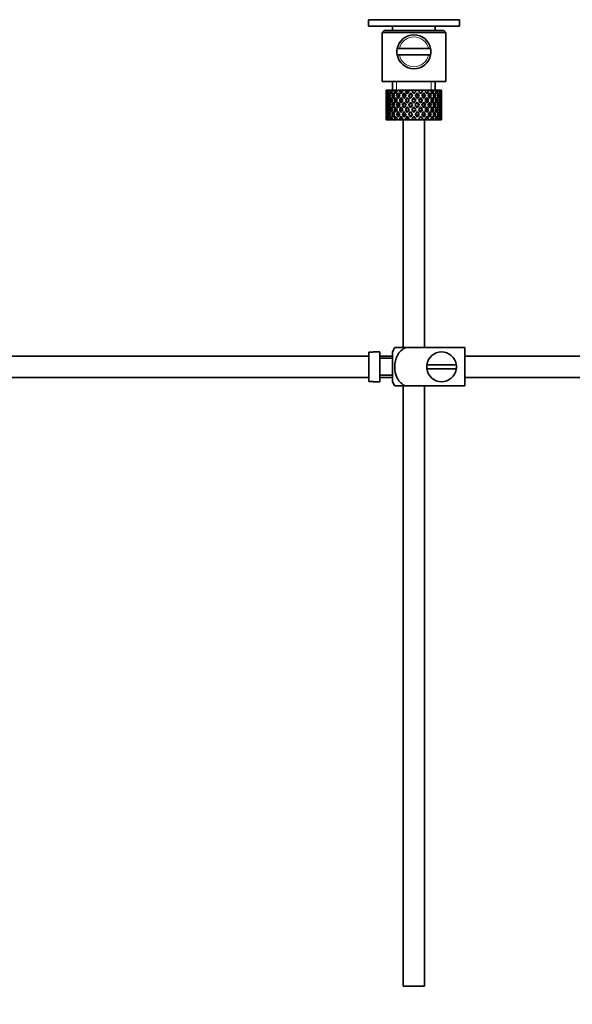
# Model space of a CAD drawing. Units: millimetres. Extents: x 0 to 1705, y 0 to 2060.
# Drawn here: x 321 to 451, y 956 to 1187 of the extents above; entities that cross this region are included whole.
import ezdxf
from ezdxf import colors
from ezdxf.entities.mleader import LeaderData, LeaderLine
from ezdxf.math import Vec2, Vec3

# ---------------------------------------------------------------- set-up
doc = ezdxf.new("R2010")
doc.units = ezdxf.units.MM
doc.layers.add('DV2_Défaut', color=7, linetype='Continuous')
doc.layers.add('Défaut', color=7, linetype='Continuous')

# ---------------------------------------------------------------- blocks, each defined once
blk = doc.blocks.new('_DOT')
at = {"color": 0}
blk.add_line((0, 0), (-1, 0), dxfattribs=at)
at = {"color": 0, "const_width": 0.333}
blk.add_lwpolyline([(-0.1665, 0, 1), (0.1665, 0, 1)], format="xyb", close=True, dxfattribs=at)
blk = doc.blocks.new('SE1')
at = {"layer": 'DV2_Défaut', "color": 7, "linetype": 'Continuous', "lineweight": 35}
for p, q in [((424.49, 1187.07), (403.09, 1187.07)), ((403.09, 1187.07), (403.09, 1185.53)), ((424.49, 1185.53), (424.49, 1187.07)), ((424.49, 1185.53), (403.09, 1185.53)), ((406.79, 1184.53), (406.29, 1184.03)), ((420.79, 1184.53), (406.79, 1184.53)), ((408.79, 1185.53), (408.79, 1184.53)), ((418.79, 1184.53), (418.79, 1185.53)), ((421.29, 1184.03), (420.79, 1184.53)), ((421.29, 1184.03), (406.29, 1184.03)), ((406.29, 1184.03), (406.29, 1172.53)), ((421.29, 1172.53), (421.29, 1184.03)), ((410.37, 1180.28), (409.86, 1180.28)), ((417.21, 1180.28), (410.37, 1180.28)), ((417.21, 1180.28), (417.72, 1180.28)), ((409.86, 1178.78), (410.37, 1178.78)), ((417.21, 1178.78), (410.37, 1178.78)), ((417.72, 1178.78), (417.21, 1178.78)), ((421.29, 1172.53), (406.29, 1172.53)), ((407.31, 1170.53), (407.29, 1170.53)), ((407.29, 1170.53), (407.29, 1169.88)), ((407.44, 1170.53), (407.31, 1170.53)), ((407.61, 1170.53), (407.44, 1170.53)), ((407.96, 1170.53), (407.61, 1170.53)), ((408.28, 1170.53), (407.96, 1170.53)), ((408.81, 1170.53), (408.28, 1170.53)), ((408.79, 1172.53), (408.79, 1170.53)), ((409.26, 1170.53), (408.81, 1170.53)), ((409.78, 1170.53), (409.26, 1170.53)), ((410.51, 1170.53), (409.96, 1170.53)), ((410.97, 1170.53), (410.51, 1170.53)), ((411.29, 1170.53), (410.97, 1170.53)), ((411.95, 1170.53), (411.33, 1170.53)), ((412.32, 1170.53), (411.95, 1170.53)), ((412.84, 1170.53), (412.32, 1170.53)), ((413.5, 1170.53), (412.84, 1170.53)), ((413.75, 1170.53), (413.5, 1170.53)), ((414.41, 1170.53), (413.75, 1170.53)), ((415.06, 1170.53), (414.41, 1170.53)), ((415.19, 1170.53), (415.06, 1170.53)), ((415.94, 1170.53), (415.19, 1170.53)), ((415.94, 1170.53), (415.35, 1169.68)), ((416.55, 1170.53), (415.94, 1170.53)), ((416.4, 1170.31), (416.55, 1170.53)), ((417.21, 1170.53), (416.55, 1170.53)), ((417.21, 1170.53), (417.34, 1170.53)), ((417.88, 1170.53), (417.34, 1170.53)), ((418.29, 1170.53), (417.88, 1170.53)), ((418.29, 1170.53), (418.54, 1170.53)), ((418.97, 1170.53), (418.54, 1170.53)), ((418.79, 1170.53), (418.79, 1172.53)), ((419.11, 1170.53), (418.97, 1170.53)), ((419.11, 1170.53), (419.47, 1170.53)), ((419.76, 1170.53), (419.47, 1170.53)), ((419.76, 1170.53), (420.06, 1170.53)), ((420.2, 1170.53), (420.06, 1170.53)), ((420.2, 1170.53), (420.29, 1170.53)), ((420.29, 1170.53), (420.29, 1170.53)), ((420.29, 1169.88), (420.29, 1170.53)), ((407.29, 1168.58), (407.29, 1167.71)), ((407.4, 1170.26), (407.3, 1170.31)), ((407.41, 1168.13), (407.3, 1168.14)), ((407.59, 1169.17), (407.38, 1169.25)), ((407.88, 1168.09), (407.56, 1168.14)), ((407.85, 1170.17), (407.57, 1170.31)), ((408.22, 1169.1), (407.83, 1169.25)), ((408.63, 1168.06), (408.18, 1168.14)), ((408.61, 1170.08), (408.19, 1170.31)), ((409.04, 1169.07), (408.63, 1169.25)), ((409.51, 1168.06), (409.13, 1168.14)), ((409.52, 1170.06), (409.15, 1170.31)), ((410.05, 1169.07), (409.72, 1169.25)), ((410.64, 1168.06), (410.36, 1168.14)), ((410.66, 1170.06), (410.37, 1170.31)), ((411.28, 1169.07), (411.05, 1169.25)), ((411.49, 1169.88), (411.93, 1169.25)), ((411.95, 1168.06), (411.78, 1168.14)), ((412.24, 1169.68), (411.79, 1170.31)), ((412.24, 1168.81), (412.7, 1168.14)), ((413.01, 1168.58), (412.54, 1169.25)), ((413.01, 1169.88), (413.07, 1169.63)), ((413.79, 1167.46), (413.31, 1168.14)), ((413.79, 1168.81), (413.79, 1168.64)), ((414.27, 1168.14), (413.79, 1167.46)), ((414.57, 1169.88), (414.51, 1169.63)), ((415.04, 1169.25), (414.57, 1168.58)), ((414.88, 1168.14), (415.35, 1168.81)), ((415.63, 1168.06), (415.81, 1168.14)), ((415.65, 1169.25), (416.1, 1169.88)), ((416.3, 1169.07), (416.53, 1169.25)), ((416.94, 1168.06), (417.23, 1168.14)), ((417.53, 1169.07), (417.86, 1169.25)), ((418.07, 1168.06), (418.45, 1168.14)), ((418.54, 1169.07), (418.96, 1169.25)), ((418.95, 1168.06), (419.4, 1168.14)), ((419.36, 1169.1), (419.75, 1169.25)), ((419.7, 1168.09), (420.02, 1168.14)), ((419.99, 1169.17), (420.2, 1169.25)), ((420.17, 1168.13), (420.28, 1168.14)), ((420.29, 1167.71), (420.29, 1168.58)), ((407.29, 1166.34), (407.29, 1165.47)), ((407.3, 1165.91), (407.41, 1165.93)), ((407.61, 1167.03), (407.38, 1167.03)), ((407.56, 1165.91), (407.88, 1165.97)), ((408.27, 1167.03), (407.83, 1167.03)), ((408.18, 1165.91), (408.63, 1166)), ((409.03, 1167.03), (408.62, 1167.03)), ((409.13, 1165.91), (409.51, 1166)), ((410.05, 1167.03), (409.71, 1167.03)), ((410.36, 1165.91), (410.64, 1166)), ((411.28, 1167.03), (411.04, 1167.03)), ((411.78, 1165.91), (411.95, 1166)), ((412.7, 1165.91), (412.24, 1165.24)), ((412.65, 1167.03), (412.53, 1167.03)), ((413.01, 1167.71), (413.49, 1167.03)), ((413.49, 1167.03), (413.01, 1166.34)), ((413.31, 1165.91), (413.79, 1166.59)), ((413.79, 1166.59), (414.27, 1165.91)), ((414.1, 1167.03), (414.57, 1167.71)), ((414.57, 1166.34), (414.1, 1167.03)), ((415.35, 1165.24), (414.88, 1165.91)), ((414.93, 1167.03), (415.05, 1167.03)), ((415.81, 1165.91), (415.63, 1166)), ((416.31, 1167.03), (416.54, 1167.03)), ((417.23, 1165.91), (416.94, 1166)), ((417.54, 1167.03), (417.87, 1167.03)), ((418.45, 1165.91), (418.07, 1166)), ((418.55, 1167.03), (418.96, 1167.03)), ((419.4, 1165.91), (418.95, 1166)), ((419.31, 1167.03), (419.75, 1167.03)), ((420.02, 1165.91), (419.7, 1165.97)), ((419.97, 1167.03), (420.2, 1167.03)), ((420.28, 1165.91), (420.17, 1165.93)), ((420.29, 1165.47), (420.29, 1166.34)), ((407.29, 1164.17), (407.29, 1163.53)), ((407.31, 1163.53), (407.29, 1163.53)), ((407.3, 1163.74), (407.4, 1163.79)), ((407.44, 1163.53), (407.31, 1163.53)), ((407.38, 1164.81), (407.59, 1164.88)), ((407.61, 1163.53), (407.44, 1163.53)), ((407.57, 1163.74), (407.85, 1163.89)), ((407.96, 1163.53), (407.61, 1163.53)), ((407.83, 1164.81), (408.22, 1164.95)), ((408.28, 1163.53), (407.96, 1163.53)), ((408.19, 1163.74), (408.61, 1163.98)), ((408.81, 1163.53), (408.28, 1163.53)), ((408.63, 1164.81), (409.04, 1164.98)), ((409.26, 1163.53), (408.81, 1163.53)), ((409.15, 1163.74), (409.52, 1163.99)), ((409.78, 1163.53), (409.26, 1163.53)), ((409.72, 1164.81), (410.05, 1164.98)), ((410.51, 1163.53), (409.96, 1163.53)), ((410.37, 1163.74), (410.66, 1163.99)), ((410.97, 1163.53), (410.51, 1163.53)), ((411.29, 1163.53), (410.97, 1163.53)), ((411.05, 1164.81), (411.28, 1164.98)), ((411.29, 1163.53), (411.29, 1110.03)), ((411.95, 1163.53), (411.33, 1163.53)), ((411.93, 1164.81), (411.49, 1164.17)), ((411.79, 1163.74), (412.24, 1164.37)), ((412.32, 1163.53), (411.95, 1163.53)), ((412.84, 1163.53), (412.32, 1163.53)), ((412.54, 1164.81), (413.01, 1165.47)), ((413.5, 1163.53), (412.84, 1163.53)), ((413.07, 1164.42), (413.01, 1164.17)), ((413.75, 1163.53), (413.5, 1163.53)), ((414.41, 1163.53), (413.75, 1163.53)), ((413.79, 1165.41), (413.79, 1165.24)), ((415.06, 1163.53), (414.41, 1163.53)), ((414.51, 1164.42), (414.57, 1164.17)), ((414.57, 1165.47), (415.04, 1164.81)), ((415.19, 1163.53), (415.06, 1163.53)), ((415.94, 1163.53), (415.19, 1163.53)), ((415.35, 1164.37), (415.94, 1163.53)), ((416.1, 1164.17), (415.65, 1164.81)), ((416.55, 1163.53), (415.94, 1163.53)), ((416.29, 1110.03), (416.29, 1163.53)), ((416.53, 1164.81), (416.3, 1164.98)), ((416.55, 1163.53), (416.4, 1163.74)), ((417.21, 1163.53), (416.55, 1163.53)), ((417.21, 1163.53), (417.34, 1163.53)), ((417.88, 1163.53), (417.34, 1163.53)), ((417.86, 1164.81), (417.53, 1164.98)), ((418.29, 1163.53), (417.88, 1163.53)), ((418.29, 1163.53), (418.54, 1163.53)), ((418.96, 1164.81), (418.54, 1164.98)), ((418.97, 1163.53), (418.54, 1163.53)), ((419.11, 1163.53), (418.97, 1163.53)), ((419.11, 1163.53), (419.47, 1163.53)), ((419.75, 1164.81), (419.36, 1164.95)), ((419.76, 1163.53), (419.47, 1163.53)), ((419.76, 1163.53), (420.06, 1163.53)), ((420.2, 1164.81), (419.99, 1164.88)), ((420.2, 1163.53), (420.06, 1163.53)), ((420.2, 1163.53), (420.29, 1163.53)), ((420.29, 1163.53), (420.29, 1164.17)), ((420.29, 1163.53), (420.29, 1163.53)), ((403.19, 1108.03), (271.25, 1108.03)), ((403.19, 1108.99), (403.19, 1102.06)), ((403.19, 1108.99), (404.19, 1108.99)), ((404.19, 1108.99), (404.19, 1109.03)), ((405.79, 1109.03), (404.19, 1109.03)), ((405.79, 1102.03), (405.79, 1109.03)), ((408.79, 1108.03), (405.79, 1108.03)), ((408.79, 1102.03), (408.79, 1109.03)), ((409.28, 1110.03), (411.93, 1110.03)), ((425.79, 1110.03), (411.93, 1110.03)), ((425.79, 1110.03), (425.79, 1101.03)), ((545.19, 1108.03), (425.79, 1108.03)), ((408.79, 1107.53), (405.79, 1107.53)), ((423.75, 1106.03), (416.83, 1106.03)), ((405.79, 1103.53), (408.79, 1103.53)), ((416.83, 1105.03), (423.75, 1105.03)), ((271.25, 1103.03), (403.19, 1103.03)), ((404.19, 1102.06), (403.19, 1102.06)), ((404.19, 1102.06), (404.19, 1102.03)), ((404.19, 1102.03), (405.79, 1102.03)), ((405.79, 1103.03), (408.79, 1103.03)), ((411.93, 1101.03), (409.28, 1101.03)), ((411.29, 1101.03), (411.29, 960.03)), ((425.79, 1101.03), (411.93, 1101.03)), ((416.29, 960.03), (416.29, 1101.03)), ((425.79, 1103.03), (545.19, 1103.03)), ((416.29, 960.03), (411.29, 960.03))]:
    blk.add_line(p, q, dxfattribs=at)
at = {"layer": 'DV2_Défaut', "color": 7, "linetype": 'Continuous', "lineweight": 18}
for p, q in [((409.71, 1170.53), (409.71, 1172.53)), ((417.87, 1170.53), (417.87, 1172.53))]:
    blk.add_line(p, q, dxfattribs=at)
at = {"layer": 'DV2_Défaut', "color": 7, "linetype": 'Continuous', "lineweight": 35}
for centre, radius, start, end in [((413.79, 1179.53), 4, 10.8069, 169.1931), ((413.79, 1179.53), 4, 169.1931, 190.8069), ((413.79, 1179.53), 4, 349.1931, 10.8069), ((413.79, 1179.53), 4, 190.8069, 349.1931), ((412.95, 1107.63), 4.39, 146.7706, 161.3642), ((420.29, 1105.53), 3.5, 8.2132, 171.7868), ((420.29, 1105.53), 3.5, 171.7868, 188.2132), ((420.29, 1105.53), 3.5, 351.7868, 8.2132), ((420.29, 1105.53), 3.5, 188.2132, 351.7868), ((412.95, 1103.43), 4.39, 198.6358, 213.2071)]:
    blk.add_arc(centre, radius, start, end, dxfattribs=at)
at = {"layer": 'DV2_Défaut', "color": 7, "linetype": 'Continuous', "lineweight": 18}
for start, end in [(12.3736, 167.6264), (192.3736, 347.6264)]:
    blk.add_arc((413.79, 1179.53), 3.5, start, end, dxfattribs=at)
at = {"layer": 'DV2_Défaut', "color": 7, "linetype": 'Continuous', "lineweight": 35}
for centre, major_axis, ratio, start_param, end_param in [((413.79, 1166.59), (-3.67, 9.02), 0.594669, 0.895713, 0.920829), ((413.79, 1167.46), (-1.49, 9.23), 0.685768, 1.124254, 1.218983), ((413.79, 1166.59), (-1.49, 9.23), 0.685768, 1.0228, 1.047916), ((413.79, 1167.46), (1.49, 9.23), 0.685768, 1.344558, 1.439287), ((413.79, 1166.59), (1.49, 9.23), 0.685768, 1.243105, 1.26822), ((413.79, 1167.46), (3.67, 9.02), 0.594669, 1.471645, 1.566374), ((413.79, 1166.59), (3.67, 9.02), 0.594669, 1.370191, 1.395307), ((413.79, 1167.46), (4.92, 8.99), 0.473294, 1.487707, 1.582436), ((413.79, 1166.59), (3.39, 8.33), 0.594669, 1.330806, 1.391116), ((413.79, 1166.59), (4.92, 8.99), 0.473294, 1.386253, 1.411368), ((413.79, 1166.59), (4.54, 8.3), 0.473294, 1.346867, 1.407178), ((413.79, 1167.46), (5.67, 9.07), 0.349658, 1.449792, 1.544522), ((413.79, 1166.59), (5.67, 9.07), 0.349658, 1.348339, 1.373454), ((413.79, 1166.59), (5.24, 8.37), 0.349658, 1.308953, 1.369264), ((413.79, 1167.46), (6.15, 9.17), 0.229888, 1.38726, 1.481989), ((413.79, 1166.59), (6.15, 9.17), 0.229888, 1.285806, 1.310921), ((413.79, 1166.59), (5.68, 8.47), 0.229888, 1.246421, 1.306731), ((413.79, 1167.46), (6.41, 9.25), 0.1139, 1.313186, 1.407915), ((413.79, 1166.59), (6.41, 9.25), 0.1139, 1.211732, 1.236847), ((413.79, 1166.59), (5.92, 8.54), 0.1139, 1.172347, 1.211529), ((413.79, 1167.46), (5.92, 8.54), 0.1139, -1.218035, -1.126332), ((413.79, 1167.46), (6.41, 9.25), 0.1139, -1.250356, -1.155626), ((413.79, 1166.59), (6.41, 9.25), 0.1139, -1.079288, -1.054173), ((413.79, 1167.46), (5.68, 8.47), 0.229888, -1.128627, -1.052258), ((413.79, 1167.46), (6.15, 9.17), 0.229888, -1.176282, -1.081552), ((413.79, 1166.59), (6.15, 9.17), 0.229888, -1.005214, -0.980099), ((413.79, 1167.46), (5.24, 8.37), 0.349658, -1.04188, -0.989725), ((413.79, 1167.46), (5.67, 9.07), 0.349658, -1.113749, -1.019019), ((413.79, 1166.59), (5.67, 9.07), 0.349658, -0.942681, -0.917566), ((413.79, 1167.46), (4.92, 8.99), 0.473294, -1.075835, -0.981105), ((413.79, 1166.59), (4.92, 8.99), 0.473294, -0.904767, -0.879652), ((413.79, 1167.46), (3.67, 9.02), 0.594669, -1.091896, -0.997167), ((413.79, 1166.59), (-3.67, 9.02), 0.594669, 0.971066, 1.043519), ((413.79, 1167.46), (-1.49, 9.23), 0.685768, 1.26736, 1.339814), ((413.79, 1167.46), (-3.67, 9.02), 0.594669, 1.021303, 1.091896), ((413.79, 1166.59), (-1.49, 9.23), 0.685768, 1.218983, 1.292498), ((413.79, 1167.46), (-1.49, 9.23), 0.685768, 1.387129, 1.460644), ((413.79, 1166.59), (-3.67, 9.02), 0.594669, 1.091896, 1.165411), ((413.79, 1167.46), (-1.49, -9.23), 0.685768, 4.749026, 4.822541), ((413.79, 1166.59), (-1.49, 9.23), 0.685768, 1.098153, 1.170606), ((413.79, 1167.46), (-3.67, 9.02), 0.594669, 1.140273, 1.212727), ((413.79, 1166.59), (-4.92, 8.99), 0.473294, 0.955004, 1.027458), ((413.79, 1167.46), (1.49, 9.23), 0.685768, 1.487664, 1.560118), ((413.79, 1166.59), (1.49, 9.23), 0.685768, 1.439287, 1.512803), ((413.79, 1167.46), (-3.67, 9.02), 0.594669, 1.260042, 1.333557), ((413.79, 1167.46), (-4.92, 8.99), 0.473294, 1.005241, 1.075835), ((413.79, 1166.59), (-4.92, 8.99), 0.473294, 1.075835, 1.14935), ((413.79, 1167.46), (-3.67, -9.02), 0.594669, -1.407072, -1.333557), ((413.79, 1166.59), (1.49, 9.23), 0.685768, 1.318457, 1.390911), ((413.79, 1167.46), (-4.92, 8.99), 0.473294, 1.124212, 1.196665), ((413.79, 1166.59), (-5.67, 9.07), 0.349658, 0.992918, 1.065372), ((413.79, 1167.46), (-3.67, -9.02), 0.594669, 4.756344, 4.828797), ((413.79, 1166.59), (-3.67, -9.02), 0.594669, 4.707967, 4.781482), ((413.79, 1167.46), (-4.92, 8.99), 0.473294, 1.243981, 1.317496), ((413.79, 1167.46), (-5.67, 9.07), 0.349658, 1.043156, 1.113749), ((413.79, 1166.59), (-5.67, 9.07), 0.349658, 1.113749, 1.187264), ((413.79, 1167.46), (-4.92, -8.99), 0.473294, -1.391011, -1.317496), ((413.79, 1166.59), (3.67, 9.02), 0.594669, 1.445544, 1.517997), ((413.79, 1167.46), (-5.67, 9.07), 0.349658, 1.162126, 1.234579), ((413.79, 1166.59), (3.39, 8.33), 0.594669, -4.667312, -4.647242), ((413.79, 1166.59), (-6.15, 9.17), 0.229888, 1.055451, 1.127905), ((413.79, 1167.46), (-4.92, -8.99), 0.473294, 4.772406, 4.844859), ((413.79, 1166.59), (3.39, 8.33), 0.594669, 1.476293, 1.513962), ((413.79, 1167.46), (-5.24, 8.37), 0.349658, 1.166161, 1.182119), ((413.79, 1166.59), (-4.92, -8.99), 0.473294, 4.724029, 4.797544), ((413.79, 1167.46), (-5.67, 9.07), 0.349658, 1.281895, 1.35541), ((413.79, 1167.46), (-6.15, 9.17), 0.229888, 1.105688, 1.176282), ((413.79, 1166.59), (-6.15, 9.17), 0.229888, 1.176282, 1.249797), ((413.79, 1167.46), (-5.67, -9.07), 0.349658, -1.428925, -1.35541), ((413.79, 1166.59), (-4.54, -8.3), 0.473294, 4.750464, 4.793598), ((413.79, 1167.46), (-5.24, 8.37), 0.349658, 1.285841, 1.318465), ((413.79, 1167.46), (-5.68, 8.47), 0.229888, 1.109879, 1.128627), ((413.79, 1166.59), (4.92, 8.99), 0.473294, 1.461606, 1.534059), ((413.79, 1167.46), (-6.15, 9.17), 0.229888, 1.224659, 1.297112), ((413.79, 1166.59), (4.54, 8.3), 0.473294, 1.461606, 1.530024), ((413.79, 1167.46), (-5.68, 8.47), 0.229888, 1.228693, 1.263158), ((413.79, 1166.59), (-6.41, 9.25), 0.1139, 1.129525, 1.201979), ((413.79, 1167.46), (-5.67, -9.07), 0.349658, 4.734491, 4.806945), ((413.79, 1166.59), (-5.67, -9.07), 0.349658, 4.686115, 4.75963), ((413.79, 1167.46), (-6.15, 9.17), 0.229888, 1.344427, 1.417943), ((413.79, 1167.46), (-6.41, 9.25), 0.1139, 1.179762, 1.250356), ((413.79, 1166.59), (5.24, 8.37), 0.349658, 1.544522, 1.614091), ((413.79, 1167.46), (-5.68, 8.47), 0.229888, 1.348374, 1.396068), ((413.79, 1167.46), (-5.92, 8.54), 0.1139, 1.183953, 1.218035), ((413.79, 1166.59), (-6.41, 9.25), 0.1139, 1.250356, 1.323871), ((413.79, 1167.46), (-6.15, -9.17), 0.229888, -1.491458, -1.417943), ((413.79, 1166.59), (5.67, 9.07), 0.349658, 1.423691, 1.496145), ((413.79, 1167.46), (-6.41, 9.25), 0.1139, 1.298733, 1.371186), ((413.79, 1166.59), (5.24, 8.37), 0.349658, 1.423691, 1.49211), ((413.79, 1167.46), (-5.92, 8.54), 0.1139, 1.302768, 1.350282), ((413.79, 1167.46), (6.15, 9.17), 0.229888, 1.530366, 1.60282), ((413.79, 1166.59), (6.15, 9.17), 0.229888, 1.481989, 1.555504), ((413.79, 1167.46), (-6.41, 9.25), 0.1139, 1.418502, 1.492017), ((413.79, 1166.59), (5.68, 8.47), 0.229888, 1.481989, 1.551558), ((413.79, 1167.46), (-5.92, 8.54), 0.1139, 1.422448, 1.492017), ((413.79, 1167.46), (-6.41, -9.25), 0.1139, 4.717654, 4.791169), ((413.79, 1166.59), (6.15, 9.17), 0.229888, 1.361159, 1.433612), ((413.79, 1166.59), (5.68, 8.47), 0.229888, 1.361159, 1.429577), ((413.79, 1166.59), (-6.41, 9.25), 0.1139, -1.359538, -1.287085), ((413.79, 1167.46), (6.41, 9.25), 0.1139, 1.456292, 1.528746), ((413.79, 1166.59), (-5.92, 8.54), 0.1139, -1.355503, -1.287085), ((413.79, 1166.59), (6.41, 9.25), 0.1139, 1.407915, 1.48143), ((413.79, 1167.46), (-6.41, 9.25), 0.1139, -1.407915, -1.337322), ((413.79, 1166.59), (5.92, 8.54), 0.1139, 1.407915, 1.477484), ((413.79, 1166.59), (-6.41, 9.25), 0.1139, -1.48143, -1.407915), ((413.79, 1166.59), (-5.92, 8.54), 0.1139, -1.477484, -1.407915), ((413.79, 1166.59), (6.41, 9.25), 0.1139, 1.287085, 1.359538), ((413.79, 1166.59), (5.92, 8.54), 0.1139, 1.287085, 1.355503), ((413.79, 1167.46), (-6.41, 9.25), 0.1139, -1.528746, -1.456292), ((413.79, 1166.59), (-5.68, 8.47), 0.229888, -1.429577, -1.361159), ((413.79, 1166.59), (-6.15, 9.17), 0.229888, -1.433612, -1.361159), ((413.79, 1167.46), (6.41, -9.25), 0.1139, 1.492017, 1.565532), ((413.79, 1167.46), (-6.15, 9.17), 0.229888, -1.481989, -1.411396), ((413.79, 1166.59), (-5.68, 8.47), 0.229888, 4.731627, 4.801196), ((413.79, 1167.46), (5.92, 8.54), 0.1139, -1.492017, -1.422448), ((413.79, 1166.59), (-6.15, 9.17), 0.229888, 4.727681, 4.801196), ((413.79, 1167.46), (6.41, 9.25), 0.1139, -1.492017, -1.418502), ((413.79, 1167.46), (6.15, -9.17), 0.229888, 1.538773, 1.611227), ((413.79, 1166.59), (-5.24, 8.37), 0.349658, -1.49211, -1.423691), ((413.79, 1167.46), (5.92, 8.54), 0.1139, -1.350282, -1.302768), ((413.79, 1166.59), (-5.67, 9.07), 0.349658, -1.496145, -1.423691), ((413.79, 1167.46), (6.41, 9.25), 0.1139, -1.371186, -1.298733), ((413.79, 1166.59), (6.41, 9.25), 0.1139, -1.323871, -1.250356), ((413.79, 1167.46), (6.15, -9.17), 0.229888, 1.417943, 1.491458), ((413.79, 1167.46), (-5.67, 9.07), 0.349658, 4.738663, 4.809257), ((413.79, 1166.59), (5.24, -8.37), 0.349658, 1.527502, 1.597071), ((413.79, 1167.46), (5.68, 8.47), 0.229888, -1.396068, -1.348374), ((413.79, 1166.59), (-5.67, 9.07), 0.349658, 4.665148, 4.738663), ((413.79, 1167.46), (6.15, 9.17), 0.229888, -1.417943, -1.344427), ((413.79, 1166.59), (6.41, 9.25), 0.1139, -1.201979, -1.129525), ((413.79, 1167.46), (5.67, -9.07), 0.349658, 1.47624, 1.548694), ((413.79, 1166.59), (-4.54, 8.3), 0.473294, 4.753161, 4.82158), ((413.79, 1167.46), (5.68, 8.47), 0.229888, -1.263158, -1.228693), ((413.79, 1166.59), (-4.92, 8.99), 0.473294, 4.749126, 4.82158), ((413.79, 1167.46), (6.15, 9.17), 0.229888, -1.297112, -1.224659), ((413.79, 1166.59), (6.15, 9.17), 0.229888, -1.249797, -1.176282), ((413.79, 1167.46), (5.67, -9.07), 0.349658, 1.35541, 1.428925), ((413.79, 1167.46), (4.92, -8.99), 0.473294, 1.559157, 1.62975), ((413.79, 1166.59), (4.54, -8.3), 0.473294, 1.489588, 1.532722), ((413.79, 1167.46), (5.24, 8.37), 0.349658, -1.318465, -1.285841), ((413.79, 1166.59), (4.92, -8.99), 0.473294, 1.485641, 1.559157), ((413.79, 1167.46), (5.67, 9.07), 0.349658, -1.35541, -1.281895), ((413.79, 1166.59), (6.15, 9.17), 0.229888, -1.127905, -1.055451), ((413.79, 1167.46), (4.92, -8.99), 0.473294, 1.438326, 1.51078), ((413.79, 1166.59), (-3.39, 8.33), 0.594669, -1.513962, -1.476293), ((413.79, 1167.46), (5.24, 8.37), 0.349658, -1.182119, -1.166161), ((413.79, 1166.59), (-3.67, 9.02), 0.594669, 4.765188, 4.837641), ((413.79, 1167.46), (5.67, 9.07), 0.349658, -1.234579, -1.162126), ((413.79, 1166.59), (5.67, 9.07), 0.349658, -1.187264, -1.113749), ((413.79, 1167.46), (4.92, -8.99), 0.473294, 1.317496, 1.391011), ((413.79, 1167.46), (-3.67, 9.02), 0.594669, 4.716811, 4.787404), ((413.79, 1166.59), (3.39, -8.33), 0.594669, 1.505649, 1.525719), ((413.79, 1166.59), (-3.67, 9.02), 0.594669, 4.643296, 4.716811), ((413.79, 1167.46), (4.92, 8.99), 0.473294, -1.317496, -1.243981), ((413.79, 1166.59), (5.67, 9.07), 0.349658, -1.065372, -0.992918), ((413.79, 1167.46), (3.67, -9.02), 0.594669, 1.454388, 1.526841), ((413.79, 1166.59), (-1.49, 9.23), 0.685768, -1.390911, -1.318457), ((413.79, 1167.46), (4.92, 8.99), 0.473294, -1.196665, -1.124212), ((413.79, 1166.59), (4.92, 8.99), 0.473294, -1.14935, -1.075835), ((413.79, 1167.46), (3.67, -9.02), 0.594669, 1.333557, 1.407072), ((413.79, 1167.46), (-1.49, 9.23), 0.685768, 4.843898, 4.914491), ((413.79, 1166.59), (-1.49, 9.23), 0.685768, 4.770383, 4.843898), ((413.79, 1167.46), (3.67, 9.02), 0.594669, -1.333557, -1.260042), ((413.79, 1166.59), (4.92, 8.99), 0.473294, -1.027458, -0.955004), ((413.79, 1167.46), (-1.49, 9.23), 0.685768, 4.723067, 4.795521), ((413.79, 1166.59), (1.49, 9.23), 0.685768, -1.170606, -1.098153), ((413.79, 1167.46), (3.67, 9.02), 0.594669, -1.212727, -1.140273), ((413.79, 1167.46), (1.49, 9.23), 0.685768, -1.218983, -1.14839), ((413.79, 1166.59), (3.67, 9.02), 0.594669, -1.165411, -1.091896), ((413.79, 1167.46), (1.49, -9.23), 0.685768, 1.460644, 1.534159), ((413.79, 1166.59), (1.49, 9.23), 0.685768, -1.292498, -1.218983), ((413.79, 1167.46), (1.49, 9.23), 0.685768, 4.822541, 4.896056), ((413.79, 1166.59), (3.67, 9.02), 0.594669, -1.043519, -0.971066), ((413.79, 1167.46), (1.49, 9.23), 0.685768, -1.339814, -1.26736), ((413.79, 1166.59), (-1.49, 9.23), 0.685768, 1.339814, 1.413674), ((413.79, 1167.46), (-1.49, -9.23), 0.685768, 4.869511, 4.943372), ((413.79, 1166.59), (-1.49, -9.23), 0.685768, 4.822541, 4.896056), ((413.79, 1167.46), (-1.49, -9.23), 0.685768, -1.292498, -1.218983), ((413.79, 1166.59), (-1.49, 9.23), 0.685768, 1.460644, 1.534159), ((413.79, 1167.46), (-3.67, -9.02), 0.594669, -1.165411, -1.091896), ((413.79, 1166.59), (-1.49, -9.23), 0.685768, 4.701711, 4.775571), ((413.79, 1167.46), (1.49, -9.23), 0.685768, 4.649207, 4.723067), ((413.79, 1166.59), (-3.67, 9.02), 0.594669, 1.212727, 1.286587), ((413.79, 1167.46), (-3.67, -9.02), 0.594669, -1.286587, -1.212727), ((413.79, 1166.59), (-3.67, -9.02), 0.594669, -1.333557, -1.260042), ((413.79, 1167.46), (1.49, -9.23), 0.685768, 4.770383, 4.843898), ((413.79, 1166.59), (-3.67, 9.02), 0.594669, 1.333557, 1.407072), ((413.79, 1167.46), (-4.92, -8.99), 0.473294, -1.14935, -1.075835), ((413.79, 1166.59), (-3.67, -9.02), 0.594669, -1.454388, -1.380527), ((413.79, 1167.46), (-3.67, 9.02), 0.594669, 1.380527, 1.454388), ((413.79, 1166.59), (-4.92, 8.99), 0.473294, 1.196665, 1.270525), ((413.79, 1167.46), (-4.92, -8.99), 0.473294, -1.270525, -1.196665), ((413.79, 1166.59), (-4.92, -8.99), 0.473294, -1.317496, -1.243981), ((413.79, 1167.46), (3.67, -9.02), 0.594669, 4.643296, 4.716811), ((413.79, 1166.59), (-4.92, 8.99), 0.473294, 1.317496, 1.391011), ((413.79, 1167.46), (-5.67, -9.07), 0.349658, -1.187264, -1.113749), ((413.79, 1166.59), (-4.92, -8.99), 0.473294, -1.438326, -1.364466), ((413.79, 1167.46), (-4.92, 8.99), 0.473294, 1.364466, 1.438326), ((413.79, 1167.46), (-3.39, 8.33), 0.594669, 1.505649, 1.525719), ((413.79, 1166.59), (-5.67, 9.07), 0.349658, 1.234579, 1.30844), ((413.79, 1167.46), (-5.67, -9.07), 0.349658, -1.30844, -1.234579), ((413.79, 1166.59), (-4.54, -8.3), 0.473294, -1.396527, -1.368383), ((413.79, 1167.46), (-4.54, 8.3), 0.473294, 1.368383, 1.396527), ((413.79, 1166.59), (-5.67, -9.07), 0.349658, -1.35541, -1.281895), ((413.79, 1167.46), (-4.92, 8.99), 0.473294, 1.485641, 1.559157), ((413.79, 1166.59), (-5.67, 9.07), 0.349658, 1.35541, 1.428925), ((413.79, 1167.46), (-6.15, -9.17), 0.229888, -1.249797, -1.176282), ((413.79, 1166.59), (-5.24, -8.37), 0.349658, -1.318465, -1.285841), ((413.79, 1167.46), (-4.54, 8.3), 0.473294, 1.489588, 1.532722), ((413.79, 1166.59), (-5.67, -9.07), 0.349658, -1.47624, -1.40238), ((413.79, 1167.46), (-5.67, 9.07), 0.349658, 1.40238, 1.47624), ((413.79, 1166.59), (-5.24, -8.37), 0.349658, -1.452607, -1.406297), ((413.79, 1167.46), (-5.24, 8.37), 0.349658, 1.406297, 1.452607), ((413.79, 1166.59), (-6.15, 9.17), 0.229888, 1.297112, 1.370972), ((413.79, 1167.46), (-6.15, -9.17), 0.229888, -1.370972, -1.297112), ((413.79, 1166.59), (-6.15, -9.17), 0.229888, -1.417943, -1.344427), ((413.79, 1167.46), (5.67, -9.07), 0.349658, 4.665148, 4.738663), ((413.79, 1166.59), (-5.68, -8.47), 0.229888, -1.396068, -1.348374), ((413.79, 1167.46), (-5.24, 8.37), 0.349658, 1.527502, 1.597071), ((413.79, 1166.59), (-6.15, 9.17), 0.229888, 1.417943, 1.491458), ((413.79, 1167.46), (-6.41, -9.25), 0.1139, -1.323871, -1.250356), ((413.79, 1166.59), (-6.15, -9.17), 0.229888, -1.538773, -1.464913), ((413.79, 1167.46), (-6.15, 9.17), 0.229888, 1.464913, 1.538773), ((413.79, 1166.59), (-5.68, -8.47), 0.229888, -1.538773, -1.46883), ((413.79, 1167.46), (-5.68, 8.47), 0.229888, 1.46883, 1.538773), ((413.79, 1166.59), (-6.41, 9.25), 0.1139, 1.371186, 1.445046), ((413.79, 1167.46), (-6.41, -9.25), 0.1139, -1.445046, -1.371186), ((413.79, 1166.59), (-6.41, -9.25), 0.1139, -1.492017, -1.418502), ((413.79, 1167.46), (6.15, -9.17), 0.229888, 4.727681, 4.801196), ((413.79, 1166.59), (-5.92, -8.54), 0.1139, -1.492017, -1.422448), ((413.79, 1167.46), (5.68, -8.47), 0.229888, 4.731627, 4.801196), ((413.79, 1166.59), (-6.41, 9.25), 0.1139, 1.492017, 1.565532), ((413.79, 1166.59), (-6.41, -9.25), 0.1139, 4.670338, 4.744199), ((413.79, 1167.46), (6.41, -9.25), 0.1139, 4.680579, 4.75444), ((413.79, 1166.59), (5.92, 8.54), 0.1139, 1.528746, 1.598688), ((413.79, 1167.46), (-5.92, 8.54), 0.1139, 1.542904, 1.612847), ((413.79, 1167.46), (6.41, -9.25), 0.1139, -1.48143, -1.407915), ((413.79, 1167.46), (5.92, -8.54), 0.1139, -1.477484, -1.407915), ((413.79, 1167.46), (-5.92, -8.54), 0.1139, 1.407915, 1.477484), ((413.79, 1167.46), (-6.41, -9.25), 0.1139, 1.407915, 1.48143), ((413.79, 1166.59), (5.92, -8.54), 0.1139, 1.542904, 1.612847), ((413.79, 1167.46), (-5.92, -8.54), 0.1139, 1.528746, 1.598688), ((413.79, 1166.59), (-6.41, 9.25), 0.1139, 4.680579, 4.75444), ((413.79, 1167.46), (6.41, 9.25), 0.1139, 4.670338, 4.744199), ((413.79, 1166.59), (6.41, 9.25), 0.1139, 4.717654, 4.791169), ((413.79, 1166.59), (5.92, -8.54), 0.1139, 1.422448, 1.492017), ((413.79, 1167.46), (-5.68, -8.47), 0.229888, 1.481989, 1.551558), ((413.79, 1166.59), (6.41, -9.25), 0.1139, 1.418502, 1.492017), ((413.79, 1167.46), (-6.15, -9.17), 0.229888, 1.481989, 1.555504), ((413.79, 1166.59), (6.41, 9.25), 0.1139, -1.445046, -1.371186), ((413.79, 1167.46), (6.41, -9.25), 0.1139, 1.371186, 1.445046), ((413.79, 1166.59), (5.68, -8.47), 0.229888, 1.46883, 1.538773), ((413.79, 1167.46), (5.68, 8.47), 0.229888, -1.538773, -1.46883), ((413.79, 1166.59), (6.15, -9.17), 0.229888, 1.464913, 1.538773), ((413.79, 1167.46), (6.15, 9.17), 0.229888, -1.538773, -1.464913), ((413.79, 1166.59), (6.15, 9.17), 0.229888, -1.491458, -1.417943), ((413.79, 1167.46), (6.41, -9.25), 0.1139, 1.250356, 1.323871), ((413.79, 1167.46), (-5.24, -8.37), 0.349658, 1.544522, 1.614091), ((413.79, 1166.59), (5.68, -8.47), 0.229888, 1.348374, 1.396068), ((413.79, 1166.59), (6.15, -9.17), 0.229888, 1.344427, 1.417943), ((413.79, 1167.46), (5.67, 9.07), 0.349658, 4.686115, 4.75963), ((413.79, 1166.59), (6.15, 9.17), 0.229888, -1.370972, -1.297112), ((413.79, 1167.46), (6.15, -9.17), 0.229888, 1.297112, 1.370972), ((413.79, 1166.59), (5.24, -8.37), 0.349658, 1.406297, 1.452607), ((413.79, 1167.46), (5.24, 8.37), 0.349658, -1.452607, -1.406297), ((413.79, 1166.59), (5.67, -9.07), 0.349658, 1.40238, 1.47624), ((413.79, 1167.46), (5.67, 9.07), 0.349658, -1.47624, -1.40238), ((413.79, 1166.59), (5.67, 9.07), 0.349658, -1.428925, -1.35541), ((413.79, 1167.46), (6.15, -9.17), 0.229888, 1.176282, 1.249797), ((413.79, 1167.46), (4.54, 8.3), 0.473294, 4.750464, 4.793598), ((413.79, 1166.59), (5.24, -8.37), 0.349658, 1.285841, 1.318465), ((413.79, 1166.59), (5.67, -9.07), 0.349658, 1.281895, 1.35541), ((413.79, 1167.46), (4.92, 8.99), 0.473294, 4.724029, 4.797544), ((413.79, 1166.59), (5.67, 9.07), 0.349658, -1.30844, -1.234579), ((413.79, 1167.46), (5.67, -9.07), 0.349658, 1.234579, 1.30844), ((413.79, 1166.59), (4.54, -8.3), 0.473294, 1.368383, 1.396527), ((413.79, 1167.46), (4.54, 8.3), 0.473294, -1.396527, -1.368383), ((413.79, 1166.59), (4.92, -8.99), 0.473294, 1.364466, 1.438326), ((413.79, 1167.46), (4.92, 8.99), 0.473294, -1.438326, -1.364466), ((413.79, 1166.59), (4.92, 8.99), 0.473294, -1.391011, -1.317496), ((413.79, 1167.46), (5.67, -9.07), 0.349658, 1.113749, 1.187264), ((413.79, 1167.46), (-3.39, -8.33), 0.594669, -4.667312, -4.647242), ((413.79, 1166.59), (4.92, -8.99), 0.473294, 1.243981, 1.317496), ((413.79, 1167.46), (3.67, 9.02), 0.594669, 4.707967, 4.781482), ((413.79, 1166.59), (4.92, 8.99), 0.473294, -1.270525, -1.196665), ((413.79, 1167.46), (4.92, -8.99), 0.473294, 1.196665, 1.270525), ((413.79, 1166.59), (3.67, -9.02), 0.594669, 1.380527, 1.454388), ((413.79, 1167.46), (3.67, 9.02), 0.594669, -1.454388, -1.380527), ((413.79, 1166.59), (3.67, 9.02), 0.594669, -1.407072, -1.333557), ((413.79, 1167.46), (4.92, -8.99), 0.473294, 1.075835, 1.14935), ((413.79, 1166.59), (3.67, -9.02), 0.594669, 1.260042, 1.333557), ((413.79, 1167.46), (-1.49, -9.23), 0.685768, 1.439287, 1.512803), ((413.79, 1166.59), (3.67, 9.02), 0.594669, -1.286587, -1.212727), ((413.79, 1167.46), (3.67, -9.02), 0.594669, 1.212727, 1.286587), ((413.79, 1166.59), (-1.49, 9.23), 0.685768, 4.649207, 4.723067), ((413.79, 1167.46), (1.49, 9.23), 0.685768, 4.701711, 4.775571), ((413.79, 1166.59), (1.49, 9.23), 0.685768, 4.749026, 4.822541), ((413.79, 1167.46), (3.67, -9.02), 0.594669, 1.091896, 1.165411), ((413.79, 1166.59), (1.49, -9.23), 0.685768, 1.387129, 1.460644), ((413.79, 1167.46), (1.49, -9.23), 0.685768, 1.218983, 1.292498), ((413.79, 1166.59), (1.49, 9.23), 0.685768, 4.869511, 4.943372), ((413.79, 1167.46), (1.49, -9.23), 0.685768, 1.339814, 1.413674), ((413.79, 1166.59), (-1.49, -9.23), 0.685768, -1.339814, -1.26736), ((413.79, 1167.46), (-3.67, -9.02), 0.594669, -1.043519, -0.971066), ((413.79, 1166.59), (-3.67, -9.02), 0.594669, -1.091896, -1.021303), ((413.79, 1167.46), (-3.67, -9.02), 0.594669, -0.920829, -0.895714), ((413.79, 1166.59), (-1.49, -9.23), 0.685768, -1.218983, -1.124254), ((413.79, 1166.59), (-3.67, -9.02), 0.594669, -1.212727, -1.140273), ((413.79, 1167.46), (-1.49, -9.23), 0.685768, -1.170606, -1.098153), ((413.79, 1166.59), (1.49, -9.23), 0.685768, 4.723067, 4.795521), ((413.79, 1167.46), (-4.92, -8.99), 0.473294, -1.027458, -0.955004), ((413.79, 1166.59), (-4.92, -8.99), 0.473294, -1.075835, -1.005241), ((413.79, 1167.46), (-1.49, -9.23), 0.685768, -1.047916, -1.0228), ((413.79, 1166.59), (1.49, -9.23), 0.685768, 4.843898, 4.938627), ((413.79, 1166.59), (-4.92, -8.99), 0.473294, -1.196665, -1.124212), ((413.79, 1167.46), (1.49, -9.23), 0.685768, -1.390911, -1.318457), ((413.79, 1166.59), (-3.67, 9.02), 0.594669, 1.454388, 1.526841), ((413.79, 1167.46), (-5.67, -9.07), 0.349658, -1.065372, -0.992918), ((413.79, 1166.59), (-5.67, -9.07), 0.349658, -1.113749, -1.043156), ((413.79, 1167.46), (1.49, -9.23), 0.685768, -1.26822, -1.243105), ((413.79, 1166.59), (3.67, -9.02), 0.594669, 4.716811, 4.81154), ((413.79, 1166.59), (-5.67, -9.07), 0.349658, -1.234579, -1.162126), ((413.79, 1167.46), (3.67, -9.02), 0.594669, 4.765188, 4.837641), ((413.79, 1166.59), (-4.92, 8.99), 0.473294, 1.438326, 1.51078), ((413.79, 1167.46), (-6.15, -9.17), 0.229888, -1.127905, -1.055451), ((413.79, 1166.59), (-5.24, -8.37), 0.349658, -1.182119, -1.166161), ((413.79, 1167.46), (3.39, -8.33), 0.594669, -1.513962, -1.476293), ((413.79, 1166.59), (-6.15, -9.17), 0.229888, -1.176282, -1.105688), ((413.79, 1167.46), (3.67, -9.02), 0.594669, -1.395307, -1.370191), ((413.79, 1166.59), (-4.92, 8.99), 0.473294, 1.559157, 1.653886), ((413.79, 1166.59), (-5.68, -8.47), 0.229888, -1.128627, -1.109879), ((413.79, 1167.46), (3.39, -8.33), 0.594669, -1.391116, -1.330806), ((413.79, 1166.59), (-6.15, -9.17), 0.229888, -1.297112, -1.224659), ((413.79, 1167.46), (4.92, -8.99), 0.473294, 4.749126, 4.82158), ((413.79, 1166.59), (-5.68, -8.47), 0.229888, -1.263158, -1.228693), ((413.79, 1167.46), (4.54, -8.3), 0.473294, 4.753161, 4.82158), ((413.79, 1166.59), (-5.67, 9.07), 0.349658, 1.47624, 1.548694), ((413.79, 1167.46), (-6.41, -9.25), 0.1139, -1.201979, -1.129525), ((413.79, 1166.59), (-6.41, -9.25), 0.1139, -1.250356, -1.179762), ((413.79, 1167.46), (4.92, -8.99), 0.473294, -1.411368, -1.386253), ((413.79, 1166.59), (-5.92, -8.54), 0.1139, -1.218035, -1.183953), ((413.79, 1167.46), (4.54, -8.3), 0.473294, -1.407178, -1.346867), ((413.79, 1166.59), (5.67, -9.07), 0.349658, 4.738663, 4.833393), ((413.79, 1166.59), (-6.41, -9.25), 0.1139, -1.371186, -1.298733), ((413.79, 1167.46), (5.67, -9.07), 0.349658, -1.496145, -1.423691), ((413.79, 1166.59), (-5.92, -8.54), 0.1139, -1.350282, -1.302768), ((413.79, 1167.46), (5.24, -8.37), 0.349658, -1.49211, -1.423691), ((413.79, 1166.59), (-6.15, 9.17), 0.229888, 1.538773, 1.611227), ((413.79, 1167.46), (5.67, -9.07), 0.349658, -1.373454, -1.348339), ((413.79, 1167.46), (5.24, -8.37), 0.349658, -1.369264, -1.308953), ((413.79, 1166.59), (6.15, -9.17), 0.229888, -1.481989, -1.38726), ((413.79, 1167.46), (6.15, -9.17), 0.229888, -1.433612, -1.361159), ((413.79, 1167.46), (5.68, -8.47), 0.229888, -1.429577, -1.361159), ((413.79, 1166.59), (6.41, -9.25), 0.1139, -1.528746, -1.456292), ((413.79, 1167.46), (-6.41, -9.25), 0.1139, 1.287085, 1.359538), ((413.79, 1167.46), (-5.92, -8.54), 0.1139, 1.287085, 1.355503), ((413.79, 1166.59), (-6.41, -9.25), 0.1139, 1.337322, 1.407915), ((413.79, 1167.46), (6.15, -9.17), 0.229888, -1.310921, -1.285806), ((413.79, 1167.46), (5.68, -8.47), 0.229888, -1.306731, -1.246421), ((413.79, 1166.59), (6.41, -9.25), 0.1139, -1.407915, -1.313186), ((413.79, 1166.59), (-6.41, -9.25), 0.1139, 1.456292, 1.528746), ((413.79, 1167.46), (5.92, -8.54), 0.1139, -1.355503, -1.287085), ((413.79, 1167.46), (6.41, -9.25), 0.1139, -1.359538, -1.287085), ((413.79, 1167.46), (-5.68, -8.47), 0.229888, 1.361159, 1.429577), ((413.79, 1167.46), (-6.15, -9.17), 0.229888, 1.361159, 1.433612), ((413.79, 1166.59), (-6.15, -9.17), 0.229888, 1.411396, 1.481989), ((413.79, 1167.46), (6.41, -9.25), 0.1139, -1.236847, -1.211732), ((413.79, 1167.46), (5.92, -8.54), 0.1139, -1.211529, -1.172347), ((413.79, 1166.59), (-6.15, -9.17), 0.229888, 1.530366, 1.60282), ((413.79, 1167.46), (-5.24, -8.37), 0.349658, 1.423691, 1.49211), ((413.79, 1166.59), (5.92, -8.54), 0.1139, 1.302768, 1.350282), ((413.79, 1166.59), (6.41, -9.25), 0.1139, 1.298733, 1.371186), ((413.79, 1167.46), (-5.67, -9.07), 0.349658, 1.423691, 1.496145), ((413.79, 1166.59), (-5.67, -9.07), 0.349658, 1.473929, 1.544522), ((413.79, 1166.59), (5.92, -8.54), 0.1139, 1.126332, 1.218035), ((413.79, 1166.59), (6.41, -9.25), 0.1139, 1.155626, 1.250356), ((413.79, 1166.59), (5.67, 9.07), 0.349658, 4.734491, 4.806945), ((413.79, 1167.46), (6.41, -9.25), 0.1139, 1.129525, 1.201979), ((413.79, 1167.46), (-4.54, -8.3), 0.473294, 1.461606, 1.530024), ((413.79, 1166.59), (5.68, -8.47), 0.229888, 1.228693, 1.263158), ((413.79, 1166.59), (6.15, -9.17), 0.229888, 1.224659, 1.297112), ((413.79, 1167.46), (-4.92, -8.99), 0.473294, 1.461606, 1.534059), ((413.79, 1166.59), (-4.92, -8.99), 0.473294, 1.511843, 1.582436), ((413.79, 1167.46), (6.41, -9.25), 0.1139, 1.054173, 1.079288), ((413.79, 1166.59), (5.68, -8.47), 0.229888, 1.052258, 1.128627), ((413.79, 1166.59), (6.15, -9.17), 0.229888, 1.081552, 1.176282), ((413.79, 1166.59), (4.92, 8.99), 0.473294, 4.772406, 4.844859), ((413.79, 1167.46), (6.15, -9.17), 0.229888, 1.055451, 1.127905), ((413.79, 1167.46), (-3.39, -8.33), 0.594669, 1.476293, 1.513962), ((413.79, 1166.59), (5.24, -8.37), 0.349658, 1.166161, 1.182119), ((413.79, 1166.59), (5.67, -9.07), 0.349658, 1.162126, 1.234579), ((413.79, 1167.46), (-3.67, -9.02), 0.594669, 1.445544, 1.517997), ((413.79, 1166.59), (-3.67, -9.02), 0.594669, 1.495781, 1.566374), ((413.79, 1167.46), (6.15, -9.17), 0.229888, 0.980099, 1.005214), ((413.79, 1166.59), (5.24, -8.37), 0.349658, 0.989725, 1.04188), ((413.79, 1166.59), (5.67, -9.07), 0.349658, 1.019019, 1.113749), ((413.79, 1166.59), (3.67, 9.02), 0.594669, 4.756344, 4.828797), ((413.79, 1167.46), (5.67, -9.07), 0.349658, 0.992918, 1.065372), ((413.79, 1166.59), (4.92, -8.99), 0.473294, 1.124212, 1.196665), ((413.79, 1167.46), (-1.49, -9.23), 0.685768, 1.318457, 1.390911), ((413.79, 1166.59), (-1.49, -9.23), 0.685768, 1.368694, 1.439287), ((413.79, 1167.46), (5.67, -9.07), 0.349658, 0.917566, 0.942681), ((413.79, 1166.59), (4.92, -8.99), 0.473294, 0.981105, 1.075835), ((413.79, 1166.59), (-1.49, -9.23), 0.685768, 1.487664, 1.560118), ((413.79, 1167.46), (4.92, -8.99), 0.473294, 0.955004, 1.027458), ((413.79, 1166.59), (3.67, -9.02), 0.594669, 1.140273, 1.212727), ((413.79, 1167.46), (1.49, -9.23), 0.685768, 1.098153, 1.170606), ((413.79, 1166.59), (1.49, -9.23), 0.685768, 1.14839, 1.218983), ((413.79, 1167.46), (4.92, -8.99), 0.473294, 0.879652, 0.904767), ((413.79, 1166.59), (3.67, -9.02), 0.594669, 0.997167, 1.091896), ((413.79, 1166.59), (1.49, -9.23), 0.685768, 1.26736, 1.339814), ((413.79, 1167.46), (3.67, -9.02), 0.594669, 0.971066, 1.043519)]:
    blk.add_ellipse(centre, major_axis=major_axis, ratio=ratio, start_param=start_param, end_param=end_param, dxfattribs=at)
blk.add_open_spline([(411.93, 1101.03), (411.04, 1101.33), (410.32, 1102.02), (409.45, 1103.67), (409.27, 1104.61), (409.28, 1106.47), (409.46, 1107.4), (410.33, 1109.04), (411.05, 1109.73), (411.93, 1110.03)], degree=3, knots=[0, 0, 0, 0, 0.25, 0.25, 0.5, 0.5, 0.75, 0.75, 1, 1, 1, 1], dxfattribs=at)

msp = doc.modelspace()

# ---------------------------------------------------------------- block references
at = {"layer": 'Défaut'}
msp.add_blockref('SE1', (0, 0), dxfattribs=at)

# ---------------------------------------------------------------- leaders
at = {"layer": 'Défaut', "color": 7, "linetype": 'Continuous', "lineweight": 18}
ml = msp.add_multileader_mtext('Standard', dxfattribs=at)
ml.set_content('{\\pxsm0.9;\\fSolid Edge ISO|b1||i0||c0|p34;\\W1.;13/12/2016\\P}', color=256)
ml.set_leader_properties()
ml.set_arrow_properties(name='DOT')
ml.build(insert=Vec2(0, 0))
ml.multileader.update_dxf_attribs({"leader_type": 0, "dogleg_length": 0, "arrow_head_size": 12})
ctx = ml.context
ctx.base_point, ctx.char_height, ctx.arrow_head_size, ctx.landing_gap_size = Vec3(1266.13, 2053.12), 12, 12, 4.2
notes = []
notes.append((ctx, [(0, (0, 0, 0), (0, 0), (1, 0), 1, [])]))
ctx.mtext.insert = Vec3(1268.13, 2059.25)
ml = msp.add_multileader_mtext('Standard', dxfattribs=at)
ml.set_content('{\\pxsm0.9;\\fArial|b1||i0||c0|p34;\\W1.;152M\\P}', color=256)
ml.set_leader_properties()
ml.set_arrow_properties(name='DOT')
ml.build(insert=Vec2(0, 0))
ml.multileader.update_dxf_attribs({"leader_type": 0, "dogleg_length": 0, "arrow_head_size": 12})
ctx = ml.context
ctx.base_point, ctx.char_height, ctx.arrow_head_size, ctx.landing_gap_size = Vec3(547, 2052.96), 12, 12, 4.2
notes.append((ctx, [(0, (0, 0, 0), (0, 0), (1, 0), 1, [])]))
ctx.mtext.insert = Vec3(549, 2059.06)
for ctx, leaders in notes:
    for number, flags, end, landing, length, lines in leaders:
        leader = LeaderData()
        leader.index, (leader.has_last_leader_line, leader.has_dogleg_vector, leader.attachment_direction) = number, flags
        leader.last_leader_point, leader.dogleg_vector, leader.dogleg_length = Vec3(end), Vec3(landing), length
        for number, points, colour, breaks in lines:
            line = LeaderLine()
            line.index, line.vertices, line.color, line.breaks = number, Vec3.list(points), colors.encode_raw_color(colour), breaks
            leader.lines.append(line)
        ctx.leaders.append(leader)

doc.saveas('drawing.dxf')
